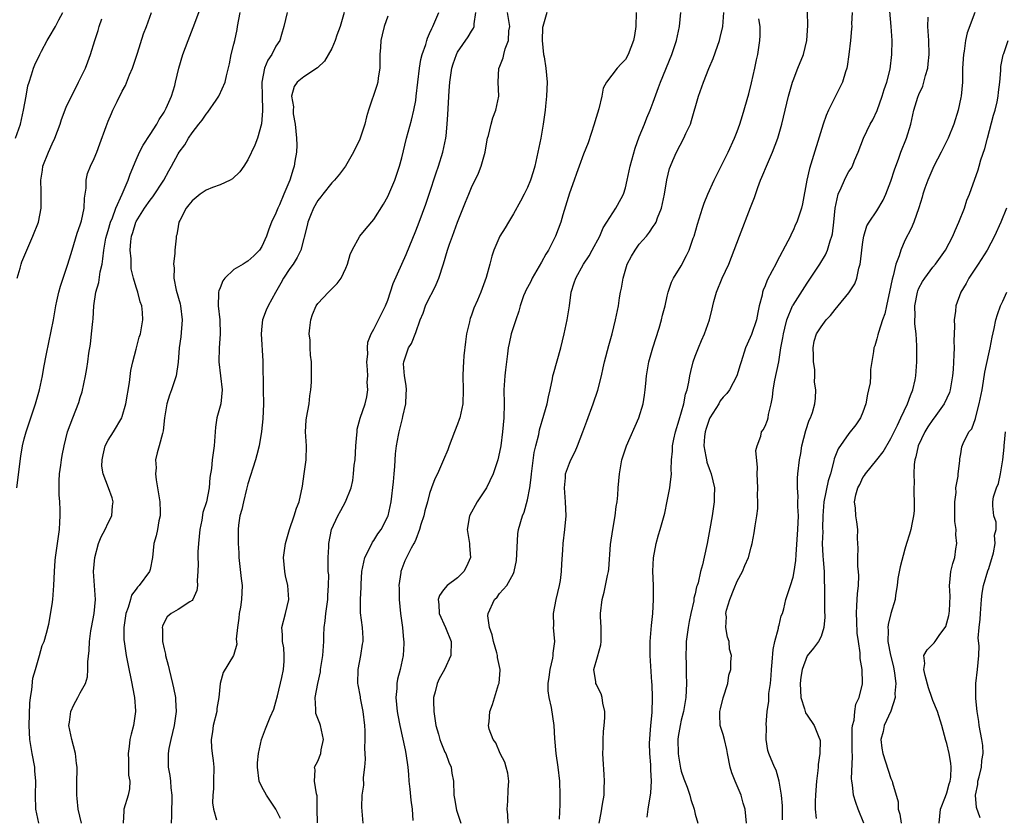
# Model space of a CAD drawing. Units: inches. Extents: x 2583000 to 2586000, y 1506000 to 1509000.
# Drawn here: x 2584352 to 2584493, y 1506270 to 1506384 of the extents above; entities that cross this region are included whole.
import ezdxf

# ---------------------------------------------------------------- set-up
doc = ezdxf.new("R2010")
doc.units = ezdxf.units.IN
doc.header["$MEASUREMENT"] = 0
doc.layers.add('LD25831506_2ft', color=70, linetype='Continuous')

msp = doc.modelspace()

# ---------------------------------------------------------------- linework, layer by layer
at = {"layer": 'LD25831506_2ft'}
for points, elevation in [([(2584442.12, 1506269.88), (2584442.27, 1506271), (2584442.49, 1506272.49), (2584442.59, 1506273), (2584442.63, 1506273.37), (2584442.73, 1506275), (2584442.65, 1506276.65), (2584442.64, 1506277.36), (2584442.5, 1506279), (2584442.47, 1506280.47), (2584442.66, 1506283), (2584442.82, 1506284.82), (2584442.89, 1506287), (2584442.84, 1506288.84), (2584442.81, 1506289.19), (2584442.57, 1506293), (2584442.56, 1506295), (2584442.7, 1506296.7), (2584442.73, 1506297.27), (2584442.92, 1506299), (2584443.04, 1506301), (2584443.01, 1506303.01), (2584442.95, 1506305.05), (2584443.03, 1506306.97), (2584443.39, 1506309), (2584443.73, 1506310.27), (2584443.98, 1506311), (2584444.63, 1506313.37), (2584445, 1506315.06), (2584445.38, 1506317), (2584445.4, 1506317.4), (2584445.59, 1506319), (2584445.54, 1506319.54), (2584445.61, 1506321), (2584445.76, 1506322.24), (2584445.77, 1506323), (2584445.96, 1506323.96), (2584446.18, 1506325), (2584446.69, 1506326.69), (2584447.35, 1506329), (2584447.61, 1506330.39), (2584447.84, 1506331), (2584448.09, 1506332.09), (2584448.22, 1506333), (2584448.35, 1506333.65), (2584448.7, 1506335), (2584449, 1506335.83), (2584449.46, 1506337), (2584449.92, 1506338.08), (2584450.34, 1506339), (2584451.04, 1506341), (2584451.42, 1506342.58), (2584451.5, 1506343), (2584451.66, 1506343.66), (2584452.04, 1506345), (2584452.86, 1506347), (2584453.79, 1506349), (2584454.59, 1506351), (2584455.35, 1506353), (2584456.93, 1506357.07), (2584457.48, 1506358.52), (2584457.97, 1506359.97), (2584458.35, 1506361), (2584458.55, 1506361.45), (2584459.32, 1506363.32), (2584460.08, 1506365), (2584460.82, 1506367), (2584461.37, 1506369), (2584462.36, 1506373), (2584462.92, 1506375), (2584463, 1506375.24), (2584463.68, 1506377), (2584464.48, 1506379), (2584464.99, 1506381), (2584465.11, 1506383.11), (2584465.03, 1506386.97)], 8660), ([(2584355.08, 1506269), (2584354.64, 1506271), (2584354.61, 1506273), (2584354.66, 1506275), (2584354.52, 1506276.52), (2584354.49, 1506277), (2584354.13, 1506279), (2584353.79, 1506281), (2584353.67, 1506283), (2584353.81, 1506286.19), (2584353.9, 1506287), (2584354.09, 1506288.09), (2584354.23, 1506289.77), (2584354.58, 1506291), (2584355.18, 1506293), (2584355.55, 1506294.45), (2584355.84, 1506295), (2584356.19, 1506296.19), (2584356.51, 1506297.49), (2584357, 1506300.31), (2584357.08, 1506301), (2584357.23, 1506303), (2584357.3, 1506305), (2584357.41, 1506306.59), (2584357.46, 1506307), (2584357.76, 1506309), (2584358.03, 1506311), (2584358.08, 1506312.08), (2584358.14, 1506313), (2584358.14, 1506313.86), (2584358.07, 1506315), (2584357.99, 1506315.99), (2584357.97, 1506317), (2584358, 1506318), (2584358.03, 1506319), (2584358.22, 1506320.22), (2584358.31, 1506321), (2584358.41, 1506321.59), (2584358.72, 1506323), (2584359.2, 1506325), (2584359.93, 1506327), (2584360.8, 1506329.2), (2584361, 1506329.92), (2584361.26, 1506330.74), (2584361.74, 1506333), (2584361.94, 1506334.06), (2584362.08, 1506335), (2584362.25, 1506336.25), (2584362.47, 1506337.53), (2584362.63, 1506339), (2584362.78, 1506340.78), (2584362.83, 1506341.17), (2584362.93, 1506343), (2584363.23, 1506345), (2584363.65, 1506346.35), (2584363.87, 1506347.87), (2584364.13, 1506349), (2584364.25, 1506349.75), (2584364.37, 1506351), (2584364.68, 1506352.68), (2584364.8, 1506353.2), (2584365, 1506353.82), (2584365.35, 1506355), (2584365.6, 1506355.6), (2584366.1, 1506357), (2584367.02, 1506359.02), (2584367.87, 1506361), (2584368.15, 1506361.85), (2584369, 1506363.89), (2584369.5, 1506365), (2584370, 1506366), (2584371, 1506367.51), (2584371.95, 1506369), (2584372.3, 1506369.7), (2584373, 1506370.71), (2584373.17, 1506371), (2584373.32, 1506371.32), (2584374.04, 1506373), (2584374.53, 1506374.53), (2584374.65, 1506375), (2584375.12, 1506377), (2584375.7, 1506379), (2584376.43, 1506381), (2584377.17, 1506382.83), (2584378.26, 1506385.74)], 8634), ([(2584456.33, 1506269), (2584456.16, 1506271), (2584455.87, 1506271.87), (2584455.57, 1506273), (2584454.7, 1506275), (2584454.22, 1506276.22), (2584454, 1506277), (2584453.61, 1506279), (2584453.53, 1506279.53), (2584453.18, 1506281), (2584453, 1506281.68), (2584452.58, 1506283), (2584452.53, 1506284.53), (2584452.54, 1506285), (2584452.62, 1506285.38), (2584453, 1506286.92), (2584453.66, 1506289), (2584453.83, 1506290.17), (2584454.08, 1506291), (2584454.1, 1506292.1), (2584454.18, 1506293), (2584453.91, 1506293.92), (2584453.84, 1506295), (2584453.61, 1506295.61), (2584453.38, 1506297), (2584453.46, 1506298.54), (2584453.4, 1506299), (2584453.49, 1506299.49), (2584453.94, 1506301), (2584454.56, 1506302.56), (2584455, 1506303.62), (2584455.78, 1506305), (2584456.11, 1506305.89), (2584456.64, 1506307), (2584457, 1506308.48), (2584457.15, 1506309), (2584457.44, 1506310.56), (2584457.56, 1506311.56), (2584457.81, 1506313), (2584457.95, 1506314.05), (2584457.98, 1506315), (2584457.93, 1506315.93), (2584457.96, 1506317), (2584457.88, 1506319), (2584457.91, 1506319.91), (2584457.69, 1506322.31), (2584457.84, 1506323), (2584458.39, 1506324.39), (2584458.49, 1506325), (2584458.7, 1506325.3), (2584459, 1506325.8), (2584459.32, 1506326.68), (2584459.42, 1506327), (2584459.48, 1506327.48), (2584459.86, 1506329), (2584460.06, 1506329.94), (2584460.15, 1506331), (2584460.41, 1506332.41), (2584460.94, 1506335), (2584461.26, 1506337), (2584461.55, 1506338.45), (2584461.61, 1506339), (2584461.84, 1506339.84), (2584462.13, 1506341), (2584462.94, 1506343), (2584463, 1506343.12), (2584465, 1506346.27), (2584466.82, 1506349), (2584467.66, 1506350.34), (2584467.94, 1506351), (2584468.3, 1506352.3), (2584468.57, 1506353), (2584468.66, 1506353.34), (2584468.83, 1506355), (2584469, 1506357), (2584469.45, 1506359), (2584469.9, 1506359.9), (2584470.37, 1506361), (2584470.57, 1506361.43), (2584471, 1506362.22), (2584471.32, 1506362.68), (2584471.48, 1506363), (2584471.81, 1506363.81), (2584472.32, 1506365), (2584473.07, 1506367), (2584474.03, 1506369), (2584474.39, 1506369.61), (2584475.03, 1506370.97), (2584475.77, 1506373), (2584476.04, 1506373.96), (2584476.42, 1506375), (2584476.89, 1506376.89), (2584477.15, 1506379), (2584477.17, 1506381), (2584477.04, 1506383), (2584476.83, 1506385.17)], 8664), ([(2584351.74, 1506367), (2584352.45, 1506369), (2584352.89, 1506371), (2584353.24, 1506373), (2584353.52, 1506374.48), (2584353.68, 1506375), (2584354.05, 1506376.05), (2584354.31, 1506377), (2584354.5, 1506377.5), (2584355.21, 1506379), (2584355.44, 1506379.44), (2584356.28, 1506381), (2584356.56, 1506381.44), (2584357.46, 1506383), (2584357.95, 1506383.95), (2584358.52, 1506385)], 8628), ([(2584351.95, 1506317), (2584352.48, 1506321.52), (2584352.72, 1506323), (2584353, 1506324.01), (2584353.24, 1506325), (2584354.61, 1506329), (2584355.15, 1506331), (2584355.58, 1506333), (2584355.81, 1506334.19), (2584356.15, 1506336.15), (2584357.17, 1506341), (2584357.52, 1506343), (2584357.67, 1506343.67), (2584357.93, 1506345), (2584358.16, 1506345.84), (2584358.55, 1506347), (2584359, 1506348.25), (2584359.24, 1506349), (2584359.65, 1506350.35), (2584359.83, 1506351), (2584360.58, 1506353.42), (2584361, 1506354.61), (2584361.17, 1506355.17), (2584361.54, 1506357), (2584361.59, 1506358.41), (2584361.71, 1506359), (2584361.84, 1506359.84), (2584361.84, 1506361), (2584362.06, 1506361.94), (2584362.45, 1506363), (2584363, 1506364.12), (2584363.37, 1506365), (2584363.82, 1506366.18), (2584364.7, 1506368.7), (2584365, 1506369.45), (2584365.47, 1506370.53), (2584365.67, 1506371), (2584366.27, 1506372.27), (2584367, 1506373.74), (2584367.46, 1506374.54), (2584368.06, 1506376.06), (2584368.47, 1506377), (2584369.19, 1506379.19), (2584370.06, 1506381.94), (2584370.48, 1506383), (2584371.2, 1506385)], 8632), ([(2584351.97, 1506347), (2584352.4, 1506348.4), (2584352.56, 1506349), (2584352.66, 1506349.34), (2584353.34, 1506351), (2584354.22, 1506353), (2584355.01, 1506354.99), (2584355.42, 1506357), (2584355.43, 1506359), (2584355.4, 1506359.4), (2584355.35, 1506361), (2584355.59, 1506362.41), (2584355.67, 1506363), (2584356.47, 1506365), (2584357, 1506366.19), (2584357.38, 1506367), (2584358.11, 1506369), (2584358.31, 1506369.69), (2584359, 1506371.42), (2584359.74, 1506373), (2584360.16, 1506373.84), (2584360.76, 1506375), (2584361.73, 1506377), (2584362.09, 1506377.91), (2584362.48, 1506379), (2584363.08, 1506381), (2584363.58, 1506382.43), (2584363.73, 1506383), (2584364.07, 1506384.07)], 8630), ([(2584361.19, 1506269), (2584360.71, 1506271), (2584360.55, 1506272.55), (2584360.52, 1506273), (2584360.53, 1506275), (2584360.57, 1506276.57), (2584360.56, 1506277), (2584360.47, 1506277.53), (2584360.32, 1506279), (2584360.06, 1506280.06), (2584359.78, 1506281), (2584359.38, 1506283), (2584359.47, 1506283.47), (2584359.66, 1506285), (2584360.07, 1506285.93), (2584360.67, 1506287), (2584361, 1506287.64), (2584361.74, 1506289), (2584362.04, 1506289.96), (2584362.1, 1506291), (2584362.09, 1506292.09), (2584362.3, 1506293.7), (2584362.34, 1506295), (2584362.53, 1506296.53), (2584362.6, 1506297), (2584362.98, 1506299), (2584363.17, 1506301), (2584362.89, 1506305), (2584363.07, 1506307), (2584363.63, 1506309), (2584364.01, 1506309.99), (2584364.56, 1506311), (2584365, 1506311.98), (2584365.51, 1506313), (2584365.61, 1506314.39), (2584365.7, 1506315), (2584365.56, 1506315.56), (2584365.06, 1506317), (2584364.29, 1506319), (2584364.1, 1506320.1), (2584364.12, 1506321), (2584364.3, 1506321.7), (2584364.59, 1506323), (2584365, 1506323.8), (2584365.77, 1506325), (2584366.93, 1506327), (2584367, 1506327.21), (2584367.52, 1506329), (2584368.03, 1506332.03), (2584368.25, 1506333.75), (2584368.53, 1506335), (2584369, 1506336.83), (2584369.45, 1506338.55), (2584369.6, 1506339), (2584369.96, 1506341), (2584369.92, 1506342.08), (2584369.81, 1506343), (2584369.58, 1506343.58), (2584369.23, 1506345), (2584369, 1506345.7), (2584368.62, 1506347), (2584368.3, 1506348.3), (2584368.27, 1506349), (2584368.27, 1506349.73), (2584368.15, 1506351), (2584368.24, 1506352.24), (2584368.34, 1506353), (2584368.51, 1506353.49), (2584368.95, 1506355), (2584369, 1506355.09), (2584370.21, 1506357), (2584371, 1506358.12), (2584371.39, 1506358.61), (2584372.96, 1506361), (2584373.67, 1506362.33), (2584374.08, 1506363), (2584375, 1506364.76), (2584375.16, 1506365), (2584375.95, 1506366.05), (2584376.49, 1506367), (2584377, 1506367.77), (2584377.95, 1506369), (2584378.43, 1506369.57), (2584379, 1506370.44), (2584379.27, 1506370.73), (2584380.46, 1506372.46), (2584380.85, 1506373), (2584380.9, 1506373.1), (2584381.75, 1506375), (2584381.94, 1506375.94), (2584382.35, 1506377.65), (2584382.62, 1506379), (2584383, 1506380.48), (2584383.12, 1506381), (2584383.45, 1506382.55), (2584383.51, 1506383), (2584383.9, 1506385)], 8636), ([(2584390.6, 1506385), (2584390.13, 1506383), (2584389.82, 1506381.82), (2584389.54, 1506381), (2584389, 1506380.19), (2584388.42, 1506379), (2584387.82, 1506378.18), (2584387.38, 1506377), (2584386.98, 1506375), (2584387.02, 1506373), (2584387.08, 1506371.08), (2584387.1, 1506370.9), (2584386.96, 1506369.04), (2584386.36, 1506367), (2584385.99, 1506366.01), (2584385, 1506363.92), (2584384.4, 1506363), (2584383.82, 1506362.18), (2584382.8, 1506361.2), (2584382.47, 1506361), (2584381, 1506360.31), (2584379.94, 1506359.94), (2584379, 1506359.55), (2584378.15, 1506359), (2584377, 1506358.06), (2584376.55, 1506357.45), (2584376.14, 1506357), (2584375.24, 1506355.24), (2584375.13, 1506355), (2584375, 1506354.35), (2584374.8, 1506353.2), (2584374.74, 1506353), (2584374.72, 1506352.72), (2584374.54, 1506351), (2584374.55, 1506350.55), (2584374.35, 1506349), (2584374.44, 1506348.44), (2584374.4, 1506347), (2584374.74, 1506345.26), (2584375.31, 1506343.31), (2584375.36, 1506343), (2584375.6, 1506341), (2584375.4, 1506338.6), (2584375.18, 1506337), (2584375.03, 1506334.97), (2584374.73, 1506333), (2584374.04, 1506331), (2584373.76, 1506330.24), (2584373.37, 1506329), (2584373.07, 1506327), (2584372.88, 1506325.12), (2584372.76, 1506324.76), (2584372.31, 1506323), (2584372.02, 1506321.98), (2584371.79, 1506321), (2584371.85, 1506319.85), (2584371.78, 1506319), (2584371.88, 1506318.12), (2584372.08, 1506317), (2584372.39, 1506315), (2584372.44, 1506313.56), (2584372.43, 1506313), (2584372.26, 1506312.26), (2584372.05, 1506311), (2584371.87, 1506310.13), (2584371.54, 1506309), (2584371.35, 1506307), (2584371, 1506305.29), (2584370.92, 1506305), (2584369.44, 1506303), (2584369.21, 1506302.79), (2584369, 1506302.47), (2584368.35, 1506301.65), (2584368.18, 1506301), (2584367.84, 1506299.84), (2584367.51, 1506299), (2584367.22, 1506297), (2584367.25, 1506295.25), (2584367.27, 1506295), (2584367.33, 1506294.67), (2584367.56, 1506293), (2584367.79, 1506291.79), (2584368.4, 1506289), (2584368.47, 1506288.47), (2584368.77, 1506287), (2584368.91, 1506285.09), (2584368.91, 1506285), (2584368.62, 1506283), (2584368.28, 1506281.72), (2584368.12, 1506281), (2584368, 1506280), (2584367.86, 1506279), (2584367.92, 1506278.08), (2584367.89, 1506275.89), (2584368.08, 1506275), (2584368.07, 1506273.93), (2584367.87, 1506273), (2584367.26, 1506271), (2584367.23, 1506270.77), (2584367.15, 1506269)], 8638), ([(2584398.77, 1506385), (2584398.21, 1506383), (2584397.73, 1506381.73), (2584397.49, 1506381), (2584397, 1506379.84), (2584395.97, 1506378.03), (2584395, 1506377.14), (2584394.94, 1506377.06), (2584393, 1506375.78), (2584392.06, 1506375), (2584391.62, 1506374.38), (2584391.22, 1506373), (2584391.51, 1506371.51), (2584391.46, 1506371), (2584391.49, 1506370.51), (2584391.77, 1506369), (2584391.95, 1506367), (2584391.97, 1506366.03), (2584391.94, 1506365), (2584391.71, 1506363.71), (2584391.62, 1506363), (2584391.45, 1506362.55), (2584390.98, 1506360.98), (2584390.12, 1506359), (2584389.49, 1506357.49), (2584389.26, 1506357), (2584389, 1506356.29), (2584388.39, 1506355), (2584387.99, 1506354.01), (2584387.63, 1506353), (2584387, 1506351.51), (2584386.67, 1506351), (2584385.82, 1506350.18), (2584385, 1506349.42), (2584384.72, 1506349.28), (2584384.32, 1506349), (2584383, 1506348.22), (2584381.71, 1506347), (2584381.4, 1506346.6), (2584381, 1506345.59), (2584380.82, 1506345.18), (2584380.78, 1506345), (2584380.8, 1506344.8), (2584380.75, 1506343), (2584380.96, 1506341), (2584381.03, 1506338.97), (2584380.9, 1506337), (2584380.83, 1506335), (2584381.32, 1506331), (2584381.11, 1506329), (2584380.57, 1506327), (2584380.35, 1506325.65), (2584380.29, 1506325), (2584380.16, 1506323), (2584380.01, 1506321.99), (2584379.89, 1506321), (2584379.77, 1506319.77), (2584379.55, 1506318.45), (2584379.46, 1506317), (2584379.06, 1506315), (2584378.56, 1506313.44), (2584378.38, 1506312.38), (2584378.1, 1506311), (2584377.91, 1506309), (2584377.85, 1506307.85), (2584377.84, 1506307), (2584377.88, 1506306.12), (2584377.85, 1506305), (2584377.73, 1506303.73), (2584377.76, 1506303), (2584377.69, 1506302.31), (2584377.11, 1506301), (2584377, 1506300.86), (2584376.68, 1506300.68), (2584375, 1506299.59), (2584374.03, 1506299), (2584373.46, 1506298.54), (2584373, 1506297.7), (2584372.79, 1506297.21), (2584372.74, 1506297), (2584372.77, 1506296.77), (2584372.79, 1506295), (2584373, 1506293.96), (2584373.19, 1506293.19), (2584373.2, 1506293), (2584373.59, 1506291.59), (2584373.71, 1506291), (2584374.22, 1506289), (2584374.36, 1506288.36), (2584374.63, 1506287), (2584374.65, 1506286.65), (2584374.71, 1506285), (2584374.42, 1506283), (2584373.96, 1506281), (2584373.7, 1506279.7), (2584373.59, 1506279), (2584373.57, 1506277.57), (2584373.58, 1506277), (2584373.81, 1506275.81), (2584373.9, 1506275), (2584373.95, 1506274.05), (2584374.1, 1506273), (2584374.13, 1506272.13), (2584374.08, 1506271), (2584374.07, 1506270.07), (2584374.02, 1506269)], 8640), ([(2584405, 1506384.44), (2584404.51, 1506383), (2584404.2, 1506381.8), (2584404.02, 1506381), (2584403.96, 1506379.96), (2584403.86, 1506379), (2584403.86, 1506377), (2584403.64, 1506375.64), (2584403.58, 1506375), (2584403.45, 1506374.55), (2584402.24, 1506371), (2584401.96, 1506370.04), (2584401.71, 1506369), (2584401, 1506366.86), (2584400.09, 1506365), (2584398.98, 1506363), (2584398.12, 1506361.88), (2584397.39, 1506361), (2584397, 1506360.62), (2584395.7, 1506359), (2584395.41, 1506358.6), (2584395, 1506358.11), (2584394.37, 1506357), (2584393.93, 1506355.93), (2584393.57, 1506355), (2584393.47, 1506354.53), (2584392.56, 1506351), (2584392.06, 1506349.94), (2584391.47, 1506349), (2584391, 1506348.37), (2584390.09, 1506347), (2584389.72, 1506346.28), (2584388.95, 1506344.95), (2584387.88, 1506343), (2584387.59, 1506342.41), (2584387.1, 1506341), (2584387, 1506340.12), (2584386.89, 1506339), (2584387.12, 1506335.12), (2584387.16, 1506331), (2584387.22, 1506329), (2584387.15, 1506326.85), (2584386.94, 1506325.06), (2584386.59, 1506323), (2584386.29, 1506321.71), (2584386.08, 1506321), (2584385, 1506317.57), (2584384.8, 1506316.8), (2584384.35, 1506315), (2584384.13, 1506313.87), (2584383.85, 1506313), (2584383.66, 1506311.66), (2584383.59, 1506311), (2584383.58, 1506310.42), (2584383.6, 1506309), (2584383.7, 1506307.7), (2584383.7, 1506307), (2584384.02, 1506304.02), (2584384.15, 1506303), (2584384.09, 1506301), (2584383.93, 1506299.93), (2584383.76, 1506299), (2584383.68, 1506298.32), (2584383.5, 1506297), (2584383.33, 1506295.33), (2584383.4, 1506294.6), (2584383, 1506293.15), (2584382.94, 1506293), (2584381.45, 1506290.55), (2584381.01, 1506289), (2584380.85, 1506287), (2584380.57, 1506285.43), (2584380.53, 1506285), (2584380.04, 1506283), (2584379.94, 1506282.06), (2584379.75, 1506281), (2584379.79, 1506279.79), (2584379.9, 1506279), (2584380.03, 1506277.97), (2584380.12, 1506277), (2584380.06, 1506275), (2584380.06, 1506273.94), (2584379.97, 1506273), (2584379.91, 1506271.91), (2584380.08, 1506271), (2584380.49, 1506269.51)], 8642), ([(2584389.67, 1506269.67), (2584389.01, 1506271.01), (2584387.63, 1506273), (2584387, 1506274.2), (2584386.62, 1506275), (2584386.36, 1506277), (2584386.38, 1506277.62), (2584386.51, 1506279), (2584386.92, 1506281), (2584387.5, 1506282.5), (2584388.19, 1506284.19), (2584388.7, 1506285.3), (2584389, 1506286.35), (2584389.22, 1506287.22), (2584389.84, 1506289.84), (2584390.07, 1506291), (2584390.17, 1506292.17), (2584390.18, 1506293), (2584390.11, 1506294.11), (2584389.92, 1506295), (2584389.93, 1506295.93), (2584389.84, 1506297), (2584390.37, 1506299), (2584390.84, 1506301), (2584390.7, 1506303), (2584390.39, 1506304.39), (2584390.27, 1506305), (2584390.1, 1506307), (2584390.38, 1506309), (2584390.93, 1506311), (2584391.63, 1506313), (2584391.94, 1506314.06), (2584392.35, 1506315), (2584392.79, 1506317.21), (2584393.02, 1506318.98), (2584393.34, 1506321), (2584393.39, 1506323), (2584393.22, 1506325), (2584393.34, 1506326.66), (2584393.36, 1506327), (2584393.74, 1506329), (2584393.86, 1506330.14), (2584394.02, 1506331), (2584394.1, 1506332.1), (2584394.11, 1506333), (2584394.09, 1506335), (2584393.95, 1506335.95), (2584393.9, 1506337), (2584393.89, 1506338.11), (2584393.78, 1506339), (2584393.86, 1506339.86), (2584394.01, 1506341), (2584394.24, 1506341.76), (2584394.76, 1506343), (2584395, 1506343.36), (2584396.53, 1506345), (2584396.78, 1506345.22), (2584397.77, 1506346.22), (2584398.33, 1506347), (2584399, 1506348.41), (2584399.24, 1506349), (2584399.64, 1506350.36), (2584399.9, 1506351), (2584401, 1506352.99), (2584401.91, 1506354.09), (2584403, 1506355.36), (2584404.41, 1506357.59), (2584405, 1506358.67), (2584406, 1506361), (2584406.69, 1506363), (2584407, 1506364.18), (2584407.68, 1506367), (2584408.41, 1506369.59), (2584408.75, 1506371), (2584409, 1506372.39), (2584409.09, 1506373), (2584409.3, 1506375), (2584409.55, 1506377), (2584409.76, 1506378.24), (2584409.95, 1506379), (2584410.43, 1506380.43), (2584410.59, 1506381), (2584410.69, 1506381.31), (2584411, 1506381.97), (2584411.3, 1506382.7), (2584411.45, 1506383), (2584412.3, 1506385)], 8644), ([(2584394.95, 1506269.05), (2584394.92, 1506271), (2584394.92, 1506272.92), (2584394.8, 1506273.2), (2584394.54, 1506275), (2584394.63, 1506276.63), (2584394.52, 1506277), (2584395, 1506277.89), (2584395.41, 1506279), (2584395.48, 1506279.48), (2584395.82, 1506281), (2584395.4, 1506283), (2584395.28, 1506283.28), (2584394.72, 1506284.72), (2584394.69, 1506285), (2584394.73, 1506285.27), (2584394.62, 1506287), (2584394.99, 1506288.99), (2584395.36, 1506290.64), (2584395.39, 1506291), (2584395.69, 1506293), (2584395.84, 1506295), (2584395.85, 1506295.85), (2584395.91, 1506297), (2584396.05, 1506297.95), (2584396.13, 1506299), (2584396.41, 1506301), (2584396.41, 1506301.59), (2584396.54, 1506303), (2584396.56, 1506304.56), (2584396.5, 1506305), (2584396.46, 1506305.54), (2584396.47, 1506307), (2584396.55, 1506308.55), (2584396.56, 1506309), (2584396.94, 1506311), (2584397.88, 1506313), (2584398.28, 1506313.72), (2584398.96, 1506315), (2584399.75, 1506317), (2584399.99, 1506318.01), (2584400.12, 1506319), (2584400.21, 1506320.21), (2584400.32, 1506321), (2584400.43, 1506323), (2584400.59, 1506324.59), (2584400.61, 1506325), (2584400.64, 1506325.36), (2584401.06, 1506326.94), (2584401.75, 1506329), (2584401.99, 1506330.01), (2584402.14, 1506331), (2584402.08, 1506332.08), (2584402.14, 1506333), (2584402.12, 1506333.88), (2584402.03, 1506335), (2584402.13, 1506336.13), (2584402.1, 1506337), (2584402.16, 1506337.84), (2584402.64, 1506339), (2584403, 1506339.66), (2584404.1, 1506341.9), (2584404.66, 1506343), (2584405, 1506343.83), (2584405.79, 1506346.21), (2584407.62, 1506350.38), (2584409, 1506353.76), (2584409.48, 1506355), (2584410.44, 1506357.56), (2584410.93, 1506359), (2584411.93, 1506362.07), (2584412.25, 1506363), (2584412.9, 1506365), (2584413.33, 1506367), (2584413.35, 1506367.35), (2584413.52, 1506369), (2584413.62, 1506370.38), (2584413.78, 1506373.78), (2584413.87, 1506375), (2584414.17, 1506377), (2584414.35, 1506377.65), (2584414.84, 1506379), (2584415, 1506379.32), (2584416.5, 1506381.5), (2584417, 1506382.33), (2584417.27, 1506382.73), (2584417.38, 1506383), (2584417.36, 1506383.36), (2584417.62, 1506385)], 8646), ([(2584401.49, 1506269), (2584401.29, 1506271.29), (2584401.35, 1506273), (2584401.57, 1506274.43), (2584401.54, 1506275.54), (2584401.72, 1506277), (2584401.82, 1506278.18), (2584401.74, 1506279.74), (2584401.78, 1506281), (2584401.77, 1506282.23), (2584401.71, 1506283), (2584401.49, 1506285), (2584401.12, 1506286.88), (2584401.1, 1506287.1), (2584400.78, 1506288.78), (2584400.73, 1506289), (2584400.76, 1506291), (2584401.16, 1506293), (2584401.39, 1506294.61), (2584401.47, 1506295), (2584401.48, 1506295.48), (2584401.41, 1506297), (2584401.12, 1506299.12), (2584401.1, 1506301), (2584401.21, 1506302.79), (2584401.2, 1506303.2), (2584401.31, 1506305), (2584401.74, 1506307), (2584402.51, 1506308.51), (2584402.81, 1506309.19), (2584403, 1506309.43), (2584403.6, 1506310.4), (2584404.04, 1506311), (2584405, 1506312.87), (2584405.06, 1506313), (2584405.5, 1506315), (2584405.82, 1506317.82), (2584405.9, 1506319), (2584406.04, 1506320.04), (2584406.13, 1506321.87), (2584406.27, 1506323), (2584406.54, 1506324.54), (2584406.63, 1506325), (2584407.12, 1506326.88), (2584407.18, 1506327.18), (2584407.59, 1506329), (2584407.63, 1506330.37), (2584407.67, 1506331), (2584407.63, 1506331.63), (2584407.39, 1506333), (2584407.27, 1506334.72), (2584407.29, 1506335), (2584407.99, 1506337), (2584408.38, 1506337.62), (2584409, 1506339.19), (2584409.66, 1506341), (2584410.05, 1506341.95), (2584410.42, 1506343), (2584411, 1506344.2), (2584411.42, 1506345), (2584411.93, 1506346.07), (2584412.32, 1506347), (2584412.97, 1506349.03), (2584413.56, 1506351), (2584413.84, 1506351.84), (2584414.25, 1506353), (2584415, 1506355.01), (2584416.13, 1506357.87), (2584416.6, 1506359), (2584417, 1506359.94), (2584417.98, 1506362.02), (2584418.37, 1506363), (2584418.92, 1506365), (2584419.23, 1506366.77), (2584419.29, 1506367), (2584419.41, 1506367.41), (2584419.78, 1506369), (2584420.06, 1506369.94), (2584420.48, 1506371), (2584420.88, 1506373), (2584420.8, 1506375), (2584420.91, 1506377), (2584420.94, 1506377.06), (2584421.52, 1506378.48), (2584421.59, 1506379), (2584421.81, 1506379.81), (2584422.28, 1506381), (2584422.35, 1506382.35), (2584422.45, 1506383), (2584422.14, 1506385)], 8648), ([(2584427.75, 1506385), (2584427.3, 1506383.3), (2584427.18, 1506383), (2584427.16, 1506382.84), (2584427.11, 1506381), (2584427.3, 1506379), (2584427.37, 1506378.63), (2584427.62, 1506377), (2584427.8, 1506375), (2584427.74, 1506373), (2584427.58, 1506371.58), (2584427.53, 1506371), (2584427.25, 1506369), (2584426.89, 1506367), (2584426.34, 1506364.34), (2584426.03, 1506363), (2584425.79, 1506362.21), (2584425.44, 1506361), (2584425, 1506359.94), (2584424.54, 1506359), (2584424.01, 1506357.99), (2584423, 1506356.18), (2584422.27, 1506355), (2584421.82, 1506354.18), (2584421.06, 1506353), (2584420.19, 1506351), (2584419.88, 1506350.12), (2584419.63, 1506349), (2584419.09, 1506347.09), (2584418.32, 1506345), (2584417.84, 1506343.84), (2584417.32, 1506342.68), (2584417, 1506341.68), (2584416.81, 1506341.19), (2584416.76, 1506341), (2584416.71, 1506340.71), (2584416.28, 1506339), (2584416.12, 1506337.88), (2584415.89, 1506335.89), (2584415.82, 1506335), (2584415.8, 1506334.2), (2584415.73, 1506333), (2584415.8, 1506331), (2584415.75, 1506329), (2584415.32, 1506327), (2584415.24, 1506326.76), (2584415, 1506326.11), (2584414.54, 1506325), (2584413.77, 1506323), (2584413.58, 1506322.42), (2584412.98, 1506321), (2584412.1, 1506319), (2584411.74, 1506318.26), (2584411.27, 1506317), (2584411, 1506316.19), (2584410.71, 1506315), (2584410.33, 1506313.67), (2584410.18, 1506313), (2584409.75, 1506311.75), (2584409.55, 1506311), (2584409, 1506309.61), (2584408.84, 1506309.16), (2584408.73, 1506309), (2584408.37, 1506308.37), (2584407.68, 1506307), (2584407.44, 1506306.56), (2584407, 1506305.4), (2584406.87, 1506305), (2584406.86, 1506304.86), (2584406.59, 1506303), (2584406.62, 1506302.62), (2584406.62, 1506301), (2584406.85, 1506299), (2584407.13, 1506297), (2584407.24, 1506295.24), (2584407.29, 1506295), (2584407.29, 1506294.71), (2584407.19, 1506293), (2584406.77, 1506291), (2584406.4, 1506289.6), (2584406.3, 1506289), (2584406.28, 1506288.28), (2584406.17, 1506287), (2584406.37, 1506285), (2584406.46, 1506284.46), (2584406.71, 1506283), (2584407.48, 1506279.48), (2584407.59, 1506279), (2584407.9, 1506277), (2584407.99, 1506275.99), (2584408.04, 1506275), (2584408.14, 1506273.86), (2584408.31, 1506272.31), (2584408.5, 1506271), (2584408.6, 1506269.4)], 8650), ([(2584440.56, 1506385), (2584440.5, 1506383), (2584440.29, 1506381.71), (2584440.16, 1506381), (2584439.39, 1506379), (2584439, 1506378.27), (2584438.38, 1506377.62), (2584437.83, 1506377), (2584436.31, 1506375), (2584435.83, 1506374.17), (2584435.63, 1506373), (2584435.21, 1506371.21), (2584434.64, 1506369.36), (2584434.56, 1506369), (2584433.67, 1506366.33), (2584433, 1506364.72), (2584432.38, 1506363), (2584432.03, 1506361.97), (2584431.66, 1506361), (2584431, 1506359.16), (2584430.05, 1506356.05), (2584429.75, 1506355), (2584429.02, 1506353), (2584428.01, 1506351), (2584427.61, 1506350.39), (2584427, 1506349.25), (2584425.68, 1506347), (2584425.48, 1506346.52), (2584424.77, 1506345.23), (2584424.66, 1506345), (2584424.45, 1506344.45), (2584423.94, 1506343), (2584423.76, 1506342.24), (2584423.32, 1506341), (2584422.66, 1506339), (2584422.36, 1506337.64), (2584422.23, 1506337), (2584422.16, 1506336.16), (2584422, 1506335), (2584421.87, 1506333.87), (2584421.74, 1506333), (2584421.66, 1506331.66), (2584421.6, 1506331), (2584421.64, 1506329), (2584421.61, 1506327), (2584421.43, 1506325), (2584421.17, 1506323), (2584421, 1506322.11), (2584420.75, 1506321), (2584420.08, 1506319), (2584419.11, 1506317), (2584417.79, 1506315), (2584416.68, 1506313), (2584416.37, 1506311), (2584416.69, 1506309), (2584416.7, 1506308.7), (2584416.83, 1506307), (2584416.26, 1506305.74), (2584415.88, 1506305), (2584415, 1506304.13), (2584413.51, 1506303), (2584413, 1506302.4), (2584412.4, 1506301.6), (2584412.2, 1506301), (2584412.31, 1506300.31), (2584412.37, 1506299), (2584413.25, 1506297), (2584414.06, 1506295), (2584414.03, 1506293), (2584413.12, 1506291), (2584412.35, 1506289.65), (2584412.07, 1506289), (2584411.79, 1506287.79), (2584411.57, 1506287), (2584411.55, 1506286.45), (2584411.58, 1506285), (2584411.88, 1506283), (2584412.26, 1506281.74), (2584412.46, 1506281), (2584412.59, 1506280.59), (2584413.19, 1506279.19), (2584413.3, 1506279), (2584413.73, 1506277.73), (2584414.09, 1506277), (2584414.18, 1506276.18), (2584414.39, 1506275), (2584414.46, 1506273), (2584414.54, 1506272.54), (2584414.85, 1506270.85), (2584415.46, 1506269)], 8652), ([(2584422.24, 1506269), (2584422.18, 1506270.18), (2584422.07, 1506271), (2584422.18, 1506272.18), (2584422.22, 1506273.78), (2584422.33, 1506275), (2584422.17, 1506276.17), (2584421.97, 1506277), (2584421.75, 1506277.75), (2584421.08, 1506279), (2584420.48, 1506280.48), (2584420.1, 1506281), (2584419.53, 1506282.47), (2584419.43, 1506283), (2584419.52, 1506283.52), (2584419.6, 1506285), (2584420, 1506286), (2584420.84, 1506288.84), (2584420.94, 1506289.06), (2584421.08, 1506290.92), (2584421.08, 1506291), (2584420.69, 1506292.69), (2584420.7, 1506293), (2584420.6, 1506293.4), (2584420.12, 1506295), (2584419.93, 1506295.93), (2584419.55, 1506297), (2584419.33, 1506298.67), (2584419.35, 1506299), (2584420.26, 1506301), (2584420.64, 1506301.36), (2584421, 1506301.88), (2584422.05, 1506303), (2584423, 1506304.75), (2584423.09, 1506305), (2584423.43, 1506306.57), (2584423.48, 1506307.48), (2584423.62, 1506310.38), (2584423.73, 1506311), (2584424.27, 1506313), (2584424.51, 1506313.49), (2584425, 1506315.27), (2584425.31, 1506317), (2584425.52, 1506318.48), (2584425.55, 1506319), (2584425.97, 1506322.03), (2584426.19, 1506323), (2584426.6, 1506324.6), (2584426.72, 1506325.28), (2584427.36, 1506327.36), (2584427.82, 1506329), (2584427.99, 1506330.01), (2584428.25, 1506331), (2584428.58, 1506332.58), (2584428.64, 1506333), (2584428.7, 1506333.3), (2584429.75, 1506337), (2584429.99, 1506338.01), (2584430.23, 1506339), (2584430.66, 1506341), (2584430.99, 1506343), (2584431.27, 1506345), (2584431.7, 1506346.3), (2584431.9, 1506347), (2584433.01, 1506349), (2584433.82, 1506350.18), (2584434.27, 1506351), (2584435.33, 1506353), (2584435.84, 1506354.16), (2584436.37, 1506355), (2584437.66, 1506357), (2584438.38, 1506358.38), (2584438.72, 1506359), (2584439, 1506359.89), (2584439.27, 1506361), (2584439.68, 1506363), (2584440.4, 1506365.6), (2584441, 1506367.18), (2584441.74, 1506369), (2584442.08, 1506369.92), (2584442.55, 1506371), (2584443, 1506372.15), (2584443.76, 1506374.24), (2584444.02, 1506375), (2584445.63, 1506379), (2584446.33, 1506381), (2584446.77, 1506383), (2584446.92, 1506385)], 8654), ([(2584429.59, 1506269.59), (2584429.67, 1506271.67), (2584429.68, 1506273), (2584429.61, 1506275), (2584429.39, 1506277), (2584429.1, 1506279), (2584428.9, 1506281.1), (2584428.8, 1506283), (2584428.43, 1506285.57), (2584428.08, 1506287), (2584427.95, 1506287.95), (2584427.97, 1506289), (2584428.08, 1506289.92), (2584428.22, 1506291), (2584428.62, 1506292.62), (2584428.66, 1506293), (2584428.65, 1506293.35), (2584428.89, 1506295), (2584428.73, 1506297), (2584428.76, 1506297.24), (2584428.74, 1506299), (2584429.12, 1506301), (2584429.59, 1506303), (2584429.71, 1506303.71), (2584429.86, 1506305), (2584429.89, 1506306.11), (2584430.05, 1506308.05), (2584430.11, 1506309), (2584430.36, 1506311), (2584430.51, 1506313), (2584430.42, 1506315), (2584430.27, 1506317), (2584430.42, 1506318.42), (2584430.46, 1506319), (2584431, 1506320.51), (2584431.21, 1506321), (2584431.83, 1506322.17), (2584432.16, 1506323), (2584432.93, 1506325), (2584433.48, 1506326.52), (2584434.41, 1506329), (2584435.05, 1506330.95), (2584435.57, 1506333), (2584435.84, 1506334.16), (2584436.03, 1506335), (2584436.64, 1506337.36), (2584437.11, 1506339), (2584437.6, 1506341), (2584438, 1506343), (2584438.17, 1506344.17), (2584438.32, 1506345), (2584438.45, 1506345.55), (2584438.67, 1506347), (2584439.28, 1506349), (2584439.88, 1506350.12), (2584440.4, 1506351), (2584441, 1506351.82), (2584442.03, 1506353), (2584442.45, 1506353.55), (2584443, 1506354.37), (2584443.27, 1506354.73), (2584443.4, 1506355), (2584443.62, 1506355.62), (2584444.16, 1506357), (2584444.33, 1506357.67), (2584444.6, 1506359), (2584444.95, 1506361.05), (2584445.33, 1506362.67), (2584445.44, 1506363), (2584445.8, 1506363.8), (2584446.3, 1506365), (2584447.38, 1506367), (2584447.67, 1506367.67), (2584448.3, 1506369), (2584448.48, 1506369.52), (2584449.46, 1506373), (2584450.18, 1506375), (2584450.96, 1506376.96), (2584451.59, 1506378.41), (2584452.18, 1506380.18), (2584452.48, 1506381), (2584452.59, 1506381.41), (2584452.93, 1506383), (2584453.07, 1506385)], 8656), ([(2584435.24, 1506269), (2584435.53, 1506270.47), (2584435.75, 1506271.75), (2584435.95, 1506273), (2584435.97, 1506274.03), (2584436.03, 1506275), (2584435.98, 1506275.98), (2584435.83, 1506278.17), (2584435.79, 1506279), (2584435.84, 1506279.84), (2584435.83, 1506281), (2584435.86, 1506282.14), (2584435.99, 1506283), (2584436.08, 1506284.08), (2584436.07, 1506285), (2584435.8, 1506286.2), (2584435.7, 1506287), (2584435.52, 1506287.52), (2584435, 1506288.53), (2584434.86, 1506288.86), (2584434.78, 1506289), (2584434.77, 1506289.23), (2584434.47, 1506291), (2584435, 1506292.8), (2584435.47, 1506294.53), (2584435.52, 1506295), (2584435.52, 1506297), (2584435.43, 1506298.57), (2584435.43, 1506299), (2584435.68, 1506301), (2584435.96, 1506302.04), (2584436.18, 1506303), (2584436.45, 1506304.45), (2584436.57, 1506305), (2584436.63, 1506305.37), (2584436.87, 1506308.86), (2584437.19, 1506311), (2584437.56, 1506313), (2584437.69, 1506314.31), (2584437.83, 1506315), (2584437.93, 1506315.93), (2584437.97, 1506317), (2584438.14, 1506319), (2584438.52, 1506321), (2584439.17, 1506323), (2584440.93, 1506327), (2584441.56, 1506329), (2584441.76, 1506330.24), (2584441.86, 1506331), (2584441.92, 1506331.92), (2584442.03, 1506333), (2584442.35, 1506335), (2584442.91, 1506337), (2584443.82, 1506339.82), (2584444.18, 1506341), (2584444.33, 1506341.67), (2584444.7, 1506343), (2584445, 1506344.39), (2584445.15, 1506345), (2584445.59, 1506346.41), (2584445.9, 1506347), (2584447, 1506348.75), (2584447.77, 1506350.23), (2584448.11, 1506351), (2584448.71, 1506352.71), (2584448.83, 1506353), (2584449.31, 1506354.69), (2584450.05, 1506357), (2584450.29, 1506357.71), (2584450.81, 1506359), (2584451.7, 1506361), (2584452.12, 1506361.88), (2584453.71, 1506365), (2584454.64, 1506367), (2584455, 1506367.96), (2584455.36, 1506369), (2584455.76, 1506370.24), (2584456.65, 1506373.35), (2584457.06, 1506374.94), (2584457.53, 1506377), (2584457.79, 1506378.21), (2584457.96, 1506379), (2584458.26, 1506381), (2584458.28, 1506381.72), (2584458.28, 1506383), (2584458.09, 1506384.09)], 8658), ([(2584471.46, 1506385), (2584471.38, 1506383.38), (2584471.4, 1506383), (2584471.37, 1506382.63), (2584471.21, 1506381), (2584470.98, 1506379), (2584470.73, 1506377.27), (2584470.67, 1506377), (2584470.5, 1506376.5), (2584470.08, 1506375), (2584468.08, 1506371), (2584467.75, 1506370.25), (2584467.33, 1506369), (2584465.34, 1506362.66), (2584464.99, 1506360.99), (2584464.37, 1506357.63), (2584464.21, 1506357), (2584463.55, 1506355), (2584463.36, 1506354.64), (2584463, 1506353.79), (2584462.73, 1506353.27), (2584462.63, 1506353), (2584462.26, 1506352.26), (2584460.66, 1506349.34), (2584460.51, 1506349), (2584460.02, 1506348.02), (2584459.3, 1506346.7), (2584459, 1506345.88), (2584458.73, 1506345.27), (2584458.64, 1506345), (2584458.56, 1506344.56), (2584458.16, 1506343), (2584457.94, 1506342.06), (2584457.75, 1506341), (2584457.07, 1506338.93), (2584456.44, 1506337.56), (2584456.21, 1506337), (2584455.55, 1506335), (2584455.43, 1506334.57), (2584454.95, 1506333), (2584453.9, 1506331), (2584453.5, 1506330.5), (2584453, 1506329.94), (2584452.59, 1506329.41), (2584452.37, 1506329), (2584451.1, 1506327), (2584451, 1506326.75), (2584450.55, 1506325.45), (2584450.41, 1506325), (2584450.32, 1506324.32), (2584450.22, 1506323), (2584450.54, 1506321.46), (2584450.59, 1506321), (2584450.66, 1506320.66), (2584451, 1506319.75), (2584451.3, 1506319), (2584451.74, 1506317), (2584451.7, 1506315.7), (2584451.7, 1506315), (2584451.41, 1506313), (2584451.11, 1506311.11), (2584450.7, 1506309), (2584450.59, 1506308.59), (2584450.04, 1506305.96), (2584449.77, 1506305), (2584449.41, 1506303.41), (2584449.28, 1506303), (2584449.19, 1506302.81), (2584449, 1506301.83), (2584448.82, 1506301.18), (2584448.8, 1506300.8), (2584448.37, 1506299), (2584448.12, 1506297.88), (2584447.98, 1506297), (2584447.72, 1506295), (2584447.68, 1506294.32), (2584447.64, 1506293), (2584447.69, 1506291.69), (2584447.69, 1506290.31), (2584447.73, 1506289), (2584447.64, 1506287), (2584447.31, 1506285), (2584447, 1506283.75), (2584446.83, 1506283), (2584446.57, 1506281.43), (2584446.52, 1506281), (2584446.55, 1506279), (2584446.6, 1506278.6), (2584446.88, 1506276.88), (2584447, 1506276.43), (2584447.37, 1506275.37), (2584447.86, 1506274.14), (2584448.25, 1506273), (2584448.38, 1506272.38), (2584448.84, 1506271), (2584449, 1506270.31), (2584449.35, 1506269)], 8662), ([(2584461.51, 1506269.51), (2584461.48, 1506271), (2584461.5, 1506271.5), (2584461.34, 1506273), (2584461.03, 1506275.03), (2584460.58, 1506276.58), (2584460.32, 1506277), (2584459.52, 1506279), (2584459.39, 1506279.39), (2584459.15, 1506281), (2584459.19, 1506282.81), (2584459.13, 1506283.13), (2584459.31, 1506285), (2584459.55, 1506286.45), (2584459.53, 1506287), (2584459.55, 1506287.55), (2584459.75, 1506289), (2584459.87, 1506290.13), (2584459.92, 1506291), (2584460.02, 1506292.02), (2584460.13, 1506293.87), (2584460.38, 1506295), (2584460.9, 1506296.9), (2584460.91, 1506297.09), (2584461, 1506297.34), (2584461.32, 1506298.68), (2584461.47, 1506299), (2584461.68, 1506299.68), (2584461.98, 1506301), (2584462.63, 1506303), (2584463, 1506304.19), (2584463.17, 1506305), (2584463.39, 1506306.61), (2584463.43, 1506307.43), (2584463.7, 1506311), (2584463.76, 1506313), (2584463.68, 1506314.32), (2584463.68, 1506315), (2584463.73, 1506315.73), (2584463.61, 1506317), (2584463.61, 1506318.39), (2584463.7, 1506319), (2584463.93, 1506321), (2584464.11, 1506321.89), (2584464.26, 1506323), (2584464.83, 1506325.17), (2584465.32, 1506326.68), (2584465.49, 1506327), (2584465.76, 1506327.76), (2584466.09, 1506329), (2584466.19, 1506329.81), (2584466.26, 1506331), (2584466.08, 1506332.08), (2584466.12, 1506333), (2584466.09, 1506333.91), (2584465.92, 1506335), (2584465.91, 1506335.91), (2584465.86, 1506337), (2584466.03, 1506337.97), (2584466.36, 1506339), (2584467, 1506340.03), (2584467.75, 1506341), (2584468.34, 1506341.66), (2584469, 1506342.49), (2584469.46, 1506343), (2584471, 1506344.87), (2584471.82, 1506346.18), (2584472.11, 1506347), (2584472.41, 1506348.41), (2584472.61, 1506349), (2584472.67, 1506349.33), (2584472.85, 1506351), (2584473, 1506352.17), (2584473.14, 1506353), (2584473.55, 1506354.45), (2584473.88, 1506355), (2584475, 1506356.6), (2584475.87, 1506358.13), (2584476.26, 1506359), (2584477, 1506360.87), (2584477.52, 1506362.48), (2584478.15, 1506364.15), (2584478.44, 1506365), (2584479.21, 1506367), (2584479.83, 1506369), (2584480.3, 1506371), (2584480.86, 1506372.86), (2584481, 1506373.24), (2584481.55, 1506374.45), (2584481.72, 1506375), (2584481.95, 1506375.95), (2584482.27, 1506377), (2584482.35, 1506377.65), (2584482.47, 1506379), (2584482.43, 1506381), (2584482.37, 1506381.63), (2584482.3, 1506383), (2584482.32, 1506384.32)], 8666), ([(2584489.02, 1506385), (2584487.9, 1506382.1), (2584487.68, 1506381), (2584487.47, 1506379.47), (2584487.37, 1506379), (2584487.26, 1506377), (2584487.22, 1506375), (2584487.04, 1506373), (2584487, 1506372.81), (2584486.6, 1506371), (2584485.98, 1506369), (2584485.18, 1506367), (2584484.19, 1506365), (2584483.14, 1506363), (2584482.27, 1506361), (2584481.85, 1506359.85), (2584481.56, 1506359), (2584481.45, 1506358.55), (2584480.98, 1506357.02), (2584480.29, 1506355), (2584479.9, 1506354.1), (2584479, 1506352.35), (2584478.41, 1506351), (2584478.17, 1506350.17), (2584477.72, 1506349), (2584477.33, 1506347.33), (2584477.17, 1506346.83), (2584477, 1506345.91), (2584476.35, 1506343), (2584476.11, 1506341.89), (2584475.79, 1506341), (2584475.22, 1506339.22), (2584475.15, 1506338.85), (2584475, 1506338.28), (2584474.68, 1506337.32), (2584474.56, 1506337), (2584474.5, 1506336.5), (2584474.09, 1506333.91), (2584474.08, 1506333), (2584474.02, 1506332.02), (2584473.81, 1506331), (2584473.63, 1506330.37), (2584473.41, 1506329), (2584473, 1506327.81), (2584472.66, 1506327), (2584472, 1506326), (2584471, 1506324.78), (2584469.43, 1506322.57), (2584468.89, 1506321.11), (2584468.85, 1506320.85), (2584468.35, 1506319), (2584468.02, 1506317.98), (2584467.42, 1506315), (2584467.28, 1506313), (2584467.23, 1506311.23), (2584467.24, 1506310.76), (2584467.18, 1506309), (2584467.24, 1506307.24), (2584467.32, 1506306.68), (2584467.43, 1506305), (2584467.45, 1506303.45), (2584467.49, 1506303), (2584467.48, 1506301), (2584467.49, 1506299.49), (2584467.53, 1506298.47), (2584467.38, 1506297), (2584467, 1506295.71), (2584466.62, 1506295), (2584465.94, 1506294.06), (2584465, 1506292.97), (2584464.31, 1506291), (2584464.09, 1506289.91), (2584464.02, 1506289), (2584464.11, 1506287), (2584464.64, 1506285.36), (2584464.73, 1506285), (2584464.8, 1506284.8), (2584465, 1506284.46), (2584466, 1506283), (2584466.68, 1506281.32), (2584466.83, 1506281), (2584466.86, 1506280.86), (2584466.84, 1506279), (2584466.58, 1506277.42), (2584466.59, 1506277), (2584466.56, 1506276.56), (2584466.35, 1506275), (2584466.26, 1506273.74), (2584466.19, 1506273), (2584466.14, 1506272.14), (2584466.18, 1506271), (2584466.32, 1506269.68)], 8668), ([(2584473.13, 1506269), (2584472.33, 1506271), (2584471.98, 1506271.98), (2584471.67, 1506273), (2584471.52, 1506274.48), (2584471.42, 1506275), (2584471.38, 1506275.38), (2584471.51, 1506278.49), (2584471.44, 1506279.44), (2584471.46, 1506282.54), (2584471.52, 1506283), (2584471.74, 1506283.74), (2584471.83, 1506285), (2584471.96, 1506286.04), (2584472.45, 1506287), (2584472.94, 1506288.94), (2584472.95, 1506289.05), (2584472.91, 1506291), (2584472.59, 1506292.59), (2584472.62, 1506293.38), (2584472.36, 1506295), (2584472.19, 1506296.19), (2584472.1, 1506297.9), (2584472.06, 1506299), (2584472.14, 1506300.14), (2584472.2, 1506301.8), (2584472.34, 1506303), (2584472.4, 1506304.4), (2584472.36, 1506305), (2584472.25, 1506305.75), (2584472.26, 1506307), (2584472.33, 1506308.33), (2584472.27, 1506309), (2584472.23, 1506309.77), (2584472.28, 1506311), (2584472.13, 1506312.13), (2584471.98, 1506313), (2584471.91, 1506314.09), (2584471.8, 1506315), (2584471.99, 1506315.99), (2584472.29, 1506317), (2584472.55, 1506317.45), (2584473, 1506318.44), (2584473.24, 1506318.76), (2584473.35, 1506319), (2584475, 1506320.99), (2584475.88, 1506322.12), (2584477, 1506324.05), (2584477.46, 1506325), (2584477.93, 1506325.93), (2584478.41, 1506327), (2584479.37, 1506329), (2584479.81, 1506330.19), (2584480.15, 1506331), (2584480.45, 1506332.45), (2584480.58, 1506333), (2584480.71, 1506335), (2584480.72, 1506337.28), (2584480.62, 1506339), (2584480.43, 1506340.43), (2584480.43, 1506341), (2584480.47, 1506341.53), (2584480.42, 1506343), (2584480.79, 1506345), (2584480.83, 1506345.17), (2584481, 1506345.54), (2584481.51, 1506346.49), (2584481.83, 1506347), (2584483, 1506348.55), (2584483.37, 1506349), (2584484.8, 1506351), (2584485.86, 1506353), (2584486.2, 1506353.8), (2584486.74, 1506355), (2584487.51, 1506357), (2584487.88, 1506358.12), (2584488.23, 1506359), (2584489.5, 1506362.5), (2584489.65, 1506363), (2584489.89, 1506363.89), (2584490.45, 1506365.55), (2584490.8, 1506367), (2584491.7, 1506370.3), (2584491.9, 1506371), (2584492.19, 1506372.19), (2584492.36, 1506373), (2584492.41, 1506373.59), (2584492.59, 1506375), (2584492.71, 1506376.71), (2584492.71, 1506377), (2584492.74, 1506377.26), (2584493.08, 1506378.92), (2584493.14, 1506379.14), (2584493.77, 1506381)], 8670), ([(2584493.53, 1506357), (2584492.74, 1506355), (2584491.82, 1506353), (2584490.75, 1506351), (2584489.5, 1506349), (2584488.17, 1506347), (2584487.77, 1506346.23), (2584487.02, 1506345), (2584486.3, 1506343), (2584486.25, 1506342.25), (2584486.06, 1506341), (2584486.1, 1506340.1), (2584486.01, 1506337.99), (2584486.03, 1506337), (2584486.02, 1506336.02), (2584485.89, 1506333.89), (2584485.81, 1506333), (2584485.49, 1506331), (2584485.38, 1506330.62), (2584484.64, 1506329), (2584483.18, 1506327), (2584483, 1506326.78), (2584482.27, 1506325.73), (2584481.84, 1506325), (2584480.91, 1506323), (2584480.58, 1506321.42), (2584480.44, 1506321), (2584480.31, 1506320.31), (2584480.26, 1506319), (2584480.33, 1506317.67), (2584480.28, 1506317), (2584480.26, 1506316.26), (2584480.35, 1506315), (2584480.32, 1506313.68), (2584480.24, 1506313), (2584480.03, 1506312.02), (2584479.84, 1506311), (2584479.64, 1506310.36), (2584479.25, 1506309), (2584479, 1506308.2), (2584478.33, 1506305.67), (2584477.99, 1506303.99), (2584477.89, 1506303), (2584477.64, 1506301.64), (2584477.63, 1506301), (2584477, 1506299.02), (2584476.59, 1506297.41), (2584476.58, 1506297), (2584476.63, 1506296.63), (2584476.57, 1506295), (2584476.94, 1506293.06), (2584477.36, 1506291.36), (2584477.52, 1506290.48), (2584477.7, 1506289), (2584477.57, 1506287.57), (2584477.6, 1506287), (2584476.98, 1506285.02), (2584476.04, 1506283), (2584475.88, 1506282.12), (2584475.54, 1506281), (2584475.72, 1506279.72), (2584475.83, 1506279), (2584477, 1506275.39), (2584477.19, 1506275), (2584477.22, 1506274.78), (2584478.06, 1506272.06), (2584478.06, 1506271), (2584478.29, 1506270.29), (2584478.46, 1506269)], 8672), ([(2584483.91, 1506269), (2584484.09, 1506271), (2584484.81, 1506272.81), (2584485, 1506273.35), (2584485.35, 1506274.65), (2584485.47, 1506275), (2584485.57, 1506275.57), (2584485.64, 1506277), (2584485.58, 1506277.58), (2584485.32, 1506279), (2584485, 1506280.41), (2584484.86, 1506280.86), (2584484.29, 1506283), (2584483.65, 1506285), (2584483, 1506286.58), (2584482.84, 1506287), (2584482.38, 1506288.38), (2584481.88, 1506290.12), (2584481.72, 1506291), (2584481.87, 1506291.87), (2584481.73, 1506293), (2584482.21, 1506293.79), (2584483.21, 1506294.79), (2584483.33, 1506295), (2584484, 1506296), (2584484.76, 1506297), (2584484.84, 1506297.16), (2584485, 1506297.66), (2584485.27, 1506298.73), (2584485.33, 1506299), (2584485.37, 1506299.37), (2584485.47, 1506301.47), (2584485.36, 1506303), (2584485.45, 1506303.45), (2584485.56, 1506305), (2584485.86, 1506306.14), (2584486.15, 1506307), (2584486.28, 1506308.28), (2584486.44, 1506309), (2584486.27, 1506310.27), (2584486.32, 1506311), (2584486.16, 1506312.16), (2584486.13, 1506313.87), (2584486.14, 1506315), (2584486.32, 1506316.32), (2584486.31, 1506317), (2584486.63, 1506318.63), (2584486.61, 1506319), (2584486.87, 1506320.87), (2584486.85, 1506321), (2584486.86, 1506321.14), (2584487, 1506321.84), (2584487.15, 1506322.85), (2584487.35, 1506323.35), (2584488.16, 1506325), (2584488.56, 1506325.44), (2584489.09, 1506326.91), (2584489.14, 1506327.14), (2584489.65, 1506329), (2584490.04, 1506331), (2584490.26, 1506332.26), (2584490.45, 1506333.55), (2584491, 1506336.14), (2584491.2, 1506337), (2584491.48, 1506338.52), (2584491.77, 1506339.77), (2584492.01, 1506341), (2584492.24, 1506341.76), (2584492.66, 1506343), (2584493, 1506343.69), (2584493.59, 1506345)], 8674), ([(2584489.77, 1506269.77), (2584489.23, 1506271.23), (2584489.11, 1506273), (2584489.44, 1506274.56), (2584489.46, 1506275), (2584489.64, 1506275.64), (2584489.97, 1506277), (2584490.01, 1506277.99), (2584490.22, 1506279), (2584490.14, 1506280.14), (2584490.01, 1506281), (2584489.63, 1506283), (2584489.57, 1506283.57), (2584489.33, 1506285), (2584489.15, 1506286.85), (2584489.15, 1506289), (2584489.38, 1506291), (2584489.57, 1506293), (2584489.61, 1506294.39), (2584489.5, 1506295.5), (2584489.61, 1506297), (2584489.79, 1506298.21), (2584489.8, 1506299), (2584489.98, 1506301), (2584490.08, 1506301.92), (2584490.27, 1506303), (2584490.89, 1506305.11), (2584491, 1506305.42), (2584491.67, 1506307.67), (2584491.9, 1506309), (2584491.81, 1506310.19), (2584492.06, 1506311), (2584492.07, 1506312.07), (2584491.73, 1506313), (2584491.59, 1506314.41), (2584491.57, 1506315), (2584491.68, 1506315.68), (2584492.1, 1506317), (2584492.41, 1506317.59), (2584492.68, 1506319), (2584493.02, 1506321), (2584493.2, 1506322.8), (2584493.2, 1506323), (2584493.39, 1506325)], 8676)]:
    msp.add_lwpolyline(points, dxfattribs=dict(at, elevation=elevation))

doc.saveas('drawing.dxf')
